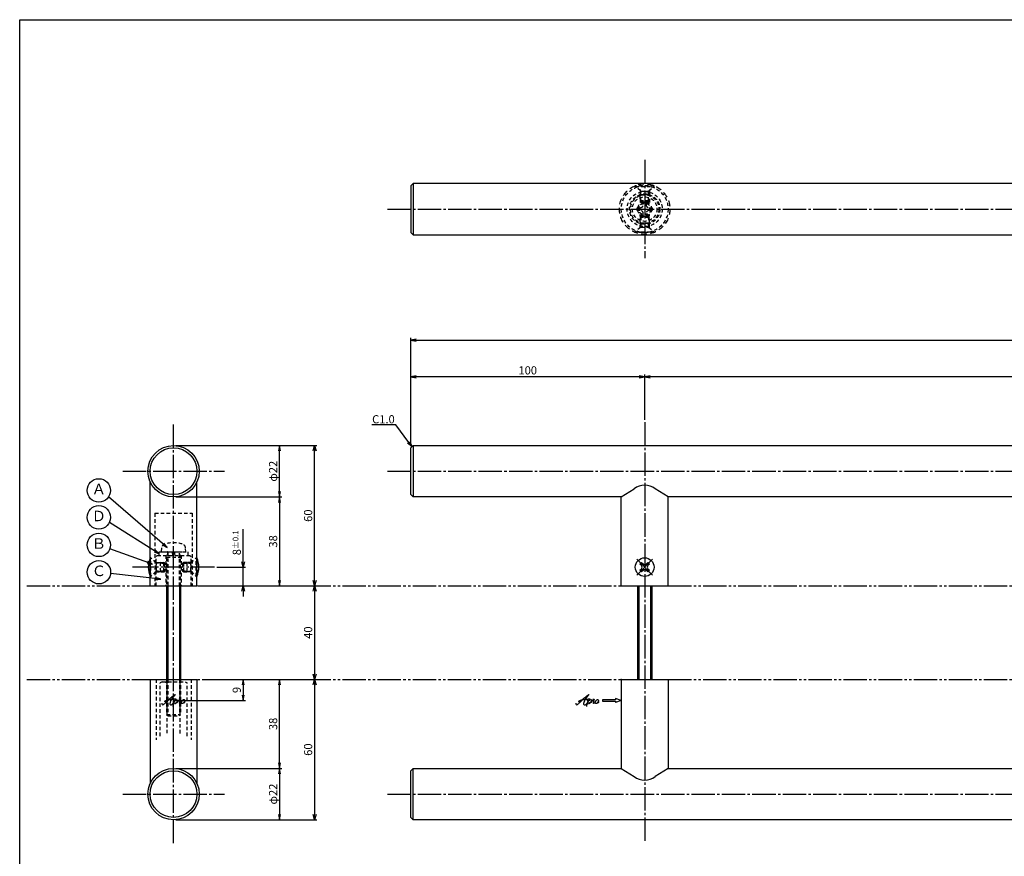
# Model space of a CAD drawing. Units: inches. Extents: x 1521 to 2328, y 144 to 704.
# Drawn here: x 1521 to 1942, y 347 to 704 of the extents above; entities that cross this region are included whole.
import ezdxf
from ezdxf import colors
from ezdxf.entities.mleader import LeaderData, LeaderLine
from ezdxf.enums import TextEntityAlignment as Align
from ezdxf.math import Vec2, Vec3

# ---------------------------------------------------------------- set-up
doc = ezdxf.new("R2010")
doc.units = ezdxf.units.IN
doc.header["$MEASUREMENT"] = 0
for name, pattern in [('CENS', [13, 10, -1, 1, -1]), ('HIDL', [4, 2.5, -1.5]), ('HIDS', [2.5, 1.5, -1]), ('PHAS', [15, 10, -1, 1, -1, 1, -1])]:
    doc.linetypes.add(name, pattern=pattern)
for name, color, linetype in [('02-実線-1', 7, 'Continuous'), ('04-破線-1', 5, 'HIDS'), ('06-中心線', 1, 'CENS'), ('07-2点鎖線', 2, 'PHAS'), ('09-文字', 4, 'Continuous'), ('10-寸法', 3, 'Continuous'), ('11-ﾈｼﾞ関連', 7, 'Continuous'), ('12-企業ﾏｰｸ', 9, 'Continuous'), ('図枠', 7, 'Continuous')]:
    doc.layers.add(name, color=color, linetype=linetype)
doc.styles.add('STD', font='TXT.shx', dxfattribs={"bigfont": 'bigfont.shx'})
doc.dimstyles.new('1：1', dxfattribs={"dimtxt": 3.5, "dimasz": 2.3, "dimexe": 1, "dimexo": 1, "dimgap": 1, "dimtad": 3, "dimdsep": 46, "dimtxsty": 'STD', "dimblk1": 'ARRI', "dimblk2": 'ARRI', "dimsah": 1, "dimcen": 0, "dimclrd": 3, "dimclre": 3, "dimclrt": 4, "dimadec": 0, "dimazin": 0, "dimtfac": 0.7, "dimtmove": 0, "dimatfit": 0, "dimldrblk": 'ARRI', "dimfxl": 1, "dimtvp": 1, "dimtolj": 1, "dimtzin": 0, "dimarcsym": 0})

# ---------------------------------------------------------------- blocks, each defined once
blk = doc.blocks.new('ARRI')
at = {"color": 0, "linetype": 'ByBlock'}
for p, q in [((0, 0), (-1, 0.21)), ((-1, -0.21), (0, 0)), ((0, 0), (-1, 0))]:
    blk.add_line(p, q, dxfattribs=at)
blk = doc.blocks.new('*D64')
at = {"layer": '10-寸法', "color": 3, "lineweight": -2, "transparency": 16777216}
for p, q in [((1688.2, 522.21), (1688.2, 568.22)), ((1690.5, 567.22), (2285.9, 567.22)), ((2288.2, 522.21), (2288.2, 568.22))]:
    blk.add_line(p, q, dxfattribs=at)
at = {"layer": 'Defpoints', "color": 0, "transparency": 16777216}
for p in [(2288.2, 567.22), (1688.2, 521.21), (2288.2, 521.21)]:
    blk.add_point(p, dxfattribs=at)
at = {"layer": '10-寸法', "color": 3, "lineweight": -2, "transparency": 16777216, "xscale": 2.3, "yscale": 2.3, "zscale": 2.3, "rotation": 180}
blk.add_blockref('ARRI', (1688.2, 567.22), dxfattribs=at)
at = {"layer": '10-寸法', "color": 3, "lineweight": -2, "transparency": 16777216, "xscale": 2.3, "yscale": 2.3, "zscale": 2.3}
blk.add_blockref('ARRI', (2288.2, 567.22), dxfattribs=at)
at = {"layer": '10-寸法', "color": 4, "transparency": 16777216, "insert": (1988.2, 569.97), "char_height": 3.5, "attachment_point": 5, "style": 'STD'}
blk.add_mtext('\\A1;L=600', dxfattribs=at)
blk = doc.blocks.new('*D65')
at = {"layer": '10-寸法', "color": 3, "lineweight": -2, "transparency": 16777216}
for p, q in [((1788.2, 533.21), (1788.2, 552.57)), ((2185.9, 551.57), (1790.5, 551.57)), ((2188.2, 533.21), (2188.2, 552.57))]:
    blk.add_line(p, q, dxfattribs=at)
at = {"layer": 'Defpoints', "color": 0, "transparency": 16777216}
for p in [(1788.2, 551.57), (1788.2, 532.21), (2188.2, 532.21)]:
    blk.add_point(p, dxfattribs=at)
at = {"layer": '10-寸法', "color": 3, "lineweight": -2, "transparency": 16777216, "xscale": 2.3, "yscale": 2.3, "zscale": 2.3, "rotation": 180}
blk.add_blockref('ARRI', (1788.2, 551.57), dxfattribs=at)
at = {"layer": '10-寸法', "color": 3, "lineweight": -2, "transparency": 16777216, "xscale": 2.3, "yscale": 2.3, "zscale": 2.3}
blk.add_blockref('ARRI', (2188.2, 551.57), dxfattribs=at)
at = {"layer": '10-寸法', "color": 4, "transparency": 16777216, "insert": (1988.2, 554.32), "char_height": 3.5, "attachment_point": 5, "style": 'STD'}
blk.add_mtext('\\A1;P=400±0.5', dxfattribs=at)
blk = doc.blocks.new('*D67')
at = {"layer": '10-寸法', "color": 3, "lineweight": -2, "transparency": 16777216}
for p, q in [((1688.2, 522.21), (1688.2, 552.57)), ((1785.9, 551.57), (1690.5, 551.57)), ((1788.2, 533.21), (1788.2, 552.57))]:
    blk.add_line(p, q, dxfattribs=at)
at = {"layer": 'Defpoints', "color": 0, "transparency": 16777216}
for p in [(1688.2, 551.57), (1788.2, 532.21), (1688.2, 521.21)]:
    blk.add_point(p, dxfattribs=at)
at = {"layer": '10-寸法', "color": 3, "lineweight": -2, "transparency": 16777216, "xscale": 2.3, "yscale": 2.3, "zscale": 2.3, "rotation": 180}
blk.add_blockref('ARRI', (1688.2, 551.57), dxfattribs=at)
at = {"layer": '10-寸法', "color": 3, "lineweight": -2, "transparency": 16777216, "xscale": 2.3, "yscale": 2.3, "zscale": 2.3}
blk.add_blockref('ARRI', (1788.2, 551.57), dxfattribs=at)
at = {"layer": '10-寸法', "color": 4, "transparency": 16777216, "insert": (1738.2, 554.32), "char_height": 3.5, "attachment_point": 5, "style": 'STD'}
blk.add_mtext('\\A1;100', dxfattribs=at)
blk = doc.blocks.new('_Open30')
at = {"color": 0, "linetype": 'ByBlock', "lineweight": -2}
for p, q in [((-1, 0.27), (0, 0)), ((0, 0), (-1, -0.27)), ((0, 0), (-1, 0))]:
    blk.add_line(p, q, dxfattribs=at)
blk = doc.blocks.new('*D72')
at = {"layer": '10-寸法', "color": 3, "lineweight": -2, "transparency": 16777216}
for p, q in [((1587.8, 522.21), (1633.1, 522.21)), ((1632.1, 502.51), (1632.1, 519.91)), ((1587.8, 500.21), (1633.1, 500.21))]:
    blk.add_line(p, q, dxfattribs=at)
at = {"layer": 'Defpoints', "color": 0, "transparency": 16777216}
for p in [(1586.8, 522.21), (1632.1, 522.21), (1586.8, 500.21)]:
    blk.add_point(p, dxfattribs=at)
at = {"layer": '10-寸法', "color": 3, "lineweight": -2, "transparency": 16777216, "xscale": 2.3, "yscale": 2.3, "zscale": 2.3}
for p, rotation in [((1632.1, 522.21), 90), ((1632.1, 500.21), 270)]:
    blk.add_blockref('ARRI', p, dxfattribs=dict(at, rotation=rotation))
at = {"layer": '10-寸法', "color": 4, "transparency": 16777216, "insert": (1629.35, 511.21), "char_height": 3.5, "attachment_point": 5, "rotation": 90, "style": 'STD'}
blk.add_mtext('\\A1;φ22', dxfattribs=at)
blk = doc.blocks.new('*D73')
at = {"layer": '10-寸法', "color": 3, "lineweight": -2, "transparency": 16777216}
for p, q in [((1587.8, 500.21), (1633.1, 500.21)), ((1632.1, 497.91), (1632.1, 464.51)), ((1599.3, 462.21), (1633.1, 462.21))]:
    blk.add_line(p, q, dxfattribs=at)
at = {"layer": 'Defpoints', "color": 0, "transparency": 16777216}
for p in [(1586.8, 500.21), (1598.3, 462.21), (1632.1, 462.21)]:
    blk.add_point(p, dxfattribs=at)
at = {"layer": '10-寸法', "color": 3, "lineweight": -2, "transparency": 16777216, "xscale": 2.3, "yscale": 2.3, "zscale": 2.3}
for p, rotation in [((1632.1, 500.21), 90), ((1632.1, 462.21), 270)]:
    blk.add_blockref('ARRI', p, dxfattribs=dict(at, rotation=rotation))
at = {"layer": '10-寸法', "color": 4, "transparency": 16777216, "insert": (1629.35, 481.21), "char_height": 3.5, "attachment_point": 5, "rotation": 90, "style": 'STD'}
blk.add_mtext('\\A1;38', dxfattribs=at)
blk = doc.blocks.new('*D74')
at = {"layer": '10-寸法', "color": 3, "lineweight": -2, "transparency": 16777216}
for p, q in [((1616.57, 472.51), (1616.57, 486.44)), ((1605.3, 470.21), (1617.57, 470.21)), ((1616.57, 462.21), (1616.57, 470.21)), ((1597.8, 462.21), (1617.57, 462.21)), ((1616.57, 459.91), (1616.57, 457.61))]:
    blk.add_line(p, q, dxfattribs=at)
at = {"layer": 'Defpoints', "color": 0, "transparency": 16777216}
for p in [(1604.3, 470.21), (1616.57, 470.21), (1596.8, 462.21)]:
    blk.add_point(p, dxfattribs=at)
at = {"layer": '10-寸法', "color": 3, "lineweight": -2, "transparency": 16777216, "xscale": 2.3, "yscale": 2.3, "zscale": 2.3}
for p, rotation in [((1616.57, 470.21), 270), ((1616.57, 462.21), 90)]:
    blk.add_blockref('_Open30', p, dxfattribs=dict(at, rotation=rotation))
at = {"layer": '10-寸法', "color": 4, "transparency": 16777216, "insert": (1613.82, 480.62), "char_height": 3.5, "attachment_point": 5, "rotation": 90, "style": 'STD'}
blk.add_mtext('\\A1;8{\\H2.450000;±0.1}', dxfattribs=at)
blk = doc.blocks.new('*D75')
at = {"layer": '10-寸法', "color": 3, "lineweight": -2, "transparency": 16777216}
for p, q in [((1587.8, 522.21), (1648.07, 522.21)), ((1647.07, 464.51), (1647.07, 519.91)), ((1599.3, 462.21), (1648.07, 462.21))]:
    blk.add_line(p, q, dxfattribs=at)
at = {"layer": 'Defpoints', "color": 0, "transparency": 16777216}
for p in [(1586.8, 522.21), (1647.07, 522.21), (1598.3, 462.21)]:
    blk.add_point(p, dxfattribs=at)
at = {"layer": '10-寸法', "color": 3, "lineweight": -2, "transparency": 16777216, "xscale": 2.3, "yscale": 2.3, "zscale": 2.3}
for p, rotation in [((1647.07, 522.21), 90), ((1647.07, 462.21), 270)]:
    blk.add_blockref('_Open30', p, dxfattribs=dict(at, rotation=rotation))
at = {"layer": '10-寸法', "color": 4, "transparency": 16777216, "insert": (1644.32, 492.21), "char_height": 3.5, "attachment_point": 5, "rotation": 90, "style": 'STD'}
blk.add_mtext('\\A1;60', dxfattribs=at)
blk = doc.blocks.new('*D99')
at = {"layer": '10-寸法', "color": 3, "lineweight": -2, "transparency": 16777216}
for p, q in [((1647.07, 459.91), (1647.07, 424.51)), ((1633.1, 422.21), (1648.07, 422.21))]:
    blk.add_line(p, q, dxfattribs=at)
at = {"layer": 'Defpoints', "color": 0, "transparency": 16777216}
for p in [(1647.07, 462.21), (1632.1, 422.21), (1647.07, 422.21)]:
    blk.add_point(p, dxfattribs=at)
at = {"layer": '10-寸法', "color": 3, "lineweight": -2, "transparency": 16777216, "xscale": 2.3, "yscale": 2.3, "zscale": 2.3}
for p, rotation in [((1647.07, 462.21), 90), ((1647.07, 422.21), 270)]:
    blk.add_blockref('_Open30', p, dxfattribs=dict(at, rotation=rotation))
at = {"layer": '10-寸法', "color": 4, "transparency": 16777216, "insert": (1644.32, 442.21), "char_height": 3.5, "attachment_point": 5, "rotation": 90, "style": 'STD'}
blk.add_mtext('\\A1;40', dxfattribs=at)
blk = doc.blocks.new('*D77')
at = {"layer": '10-寸法', "color": 3, "lineweight": -2, "transparency": 16777216}
for p, q in [((1587.8, 384.21), (1633.1, 384.21)), ((1632.1, 381.91), (1632.1, 364.51)), ((1587.8, 362.21), (1633.1, 362.21))]:
    blk.add_line(p, q, dxfattribs=at)
at = {"layer": 'Defpoints', "color": 0, "transparency": 16777216}
for p in [(1586.8, 384.21), (1586.8, 362.21), (1632.1, 362.21)]:
    blk.add_point(p, dxfattribs=at)
at = {"layer": '10-寸法', "color": 3, "lineweight": -2, "transparency": 16777216, "xscale": 2.3, "yscale": 2.3, "zscale": 2.3}
for p, rotation in [((1632.1, 384.21), 90), ((1632.1, 362.21), 270)]:
    blk.add_blockref('ARRI', p, dxfattribs=dict(at, rotation=rotation))
at = {"layer": '10-寸法', "color": 4, "transparency": 16777216, "insert": (1629.35, 373.21), "char_height": 3.5, "attachment_point": 5, "rotation": 90, "style": 'STD'}
blk.add_mtext('\\A1;φ22', dxfattribs=at)
blk = doc.blocks.new('*D78')
at = {"layer": '10-寸法', "color": 3, "lineweight": -2, "transparency": 16777216}
for p, q in [((1599.3, 422.21), (1633.1, 422.21)), ((1632.1, 386.51), (1632.1, 419.91)), ((1587.8, 384.21), (1633.1, 384.21))]:
    blk.add_line(p, q, dxfattribs=at)
at = {"layer": 'Defpoints', "color": 0, "transparency": 16777216}
for p in [(1598.3, 422.21), (1632.1, 422.21), (1586.8, 384.21)]:
    blk.add_point(p, dxfattribs=at)
at = {"layer": '10-寸法', "color": 3, "lineweight": -2, "transparency": 16777216, "xscale": 2.3, "yscale": 2.3, "zscale": 2.3}
for p, rotation in [((1632.1, 422.21), 90), ((1632.1, 384.21), 270)]:
    blk.add_blockref('ARRI', p, dxfattribs=dict(at, rotation=rotation))
at = {"layer": '10-寸法', "color": 4, "transparency": 16777216, "insert": (1629.35, 403.21), "char_height": 3.5, "attachment_point": 5, "rotation": 90, "style": 'STD'}
blk.add_mtext('\\A1;38', dxfattribs=at)
blk = doc.blocks.new('*D79')
at = {"layer": '10-寸法', "color": 3, "lineweight": -2, "transparency": 16777216}
for p, q in [((1599.3, 422.21), (1648.07, 422.21)), ((1647.07, 419.91), (1647.07, 364.51)), ((1587.8, 362.21), (1648.07, 362.21))]:
    blk.add_line(p, q, dxfattribs=at)
at = {"layer": 'Defpoints', "color": 0, "transparency": 16777216}
for p in [(1598.3, 422.21), (1586.8, 362.21), (1647.07, 362.21)]:
    blk.add_point(p, dxfattribs=at)
at = {"layer": '10-寸法', "color": 3, "lineweight": -2, "transparency": 16777216, "xscale": 2.3, "yscale": 2.3, "zscale": 2.3}
for p, rotation in [((1647.07, 422.21), 90), ((1647.07, 362.21), 270)]:
    blk.add_blockref('_Open30', p, dxfattribs=dict(at, rotation=rotation))
at = {"layer": '10-寸法', "color": 4, "transparency": 16777216, "insert": (1644.32, 392.21), "char_height": 3.5, "attachment_point": 5, "rotation": 90, "style": 'STD'}
blk.add_mtext('\\A1;60', dxfattribs=at)
blk = doc.blocks.new('MS_08')
at = {"color": 1, "linetype": 'CENS'}
for p, q in [((0, -4.8), (0, 4.8)), ((-4.8, 0), (4.8, 0))]:
    blk.add_line(p, q, dxfattribs=at)
at = {"color": 7, "linetype": 'Continuous'}
for p, q in [((-2.35, -0.5), (-2.35, 0.5)), ((-2.35, 0.5), (-1.5, 0.5)), ((-0.5, 2.35), (0.5, 2.35)), ((-0.5, 1.5), (-0.5, 2.35)), ((0.5, 2.35), (0.5, 1.5)), ((1.5, 0.5), (2.35, 0.5)), ((2.35, 0.5), (2.35, -0.5)), ((-1.5, -0.5), (-2.35, -0.5)), ((-0.5, -2.35), (-0.5, -1.5)), ((0.5, -2.35), (-0.5, -2.35)), ((0.5, -1.5), (0.5, -2.35)), ((2.35, -0.5), (1.5, -0.5))]:
    blk.add_line(p, q, dxfattribs=at)
blk.add_circle((0, 0), 4, dxfattribs=at)
for centre, start, end in [((-1.5, 1.5), 270, 0), ((1.5, 1.5), 180, 270), ((-1.5, -1.5), 0, 90), ((1.5, -1.5), 90, 180)]:
    blk.add_arc(centre, 1, start, end, dxfattribs=at)
blk = doc.blocks.new('*D104')
at = {"layer": '12-企業ﾏｰｸ', "color": 3, "lineweight": -2, "transparency": 16777216}
for p, q in [((1599.3, 422.21), (1617.57, 422.21)), ((1616.57, 419.91), (1616.57, 415.51)), ((1587.8, 413.21), (1617.57, 413.21))]:
    blk.add_line(p, q, dxfattribs=at)
at = {"layer": 'Defpoints', "color": 0, "transparency": 16777216}
for p in [(1598.3, 422.21), (1586.8, 413.21), (1616.57, 413.21)]:
    blk.add_point(p, dxfattribs=at)
at = {"layer": '12-企業ﾏｰｸ', "color": 3, "lineweight": -2, "transparency": 16777216, "xscale": 2.3, "yscale": 2.3, "zscale": 2.3}
for p, rotation in [((1616.57, 422.21), 90), ((1616.57, 413.21), 270)]:
    blk.add_blockref('ARRI', p, dxfattribs=dict(at, rotation=rotation))
at = {"layer": '12-企業ﾏｰｸ', "color": 4, "transparency": 16777216, "insert": (1613.82, 417.71), "char_height": 3.5, "attachment_point": 5, "rotation": 90, "style": 'STD'}
blk.add_mtext('\\A1;9', dxfattribs=at)
blk = doc.blocks.new('A$C4c27dc7f')
at = {"layer": '12-企業ﾏｰｸ'}
for points, knots in [([(-5.16, -1.05), (-5.16, -1.24), (-5.17, -1.5), (-5.02, -1.65), (-4.83, -1.82), (-4.58, -1.68), (-4.41, -1.57), (-4.03, -1.34), (-3.7, -1.04), (-3.39, -0.74), (-2.61, 0.03), (-1.86, 0.85), (-1.02, 1.56), (-0.61, 1.91), (-0.18, 2.23), (0.3, 2.47), (0.4, 2.52), (0.51, 2.57), (0.62, 2.61), (0.54, 2.58), (0.46, 2.49), (0.4, 2.44), (0.17, 2.25), (-0.03, 2.03), (-0.21, 1.8), (-0.84, 1.01), (-1.35, 0.14), (-1.67, -0.82), (-1.74, -1.04), (-1.82, -1.31), (-1.76, -1.54), (-1.69, -1.8), (-1.39, -1.82), (-1.17, -1.75), (-0.86, -1.66), (-0.6, -1.41), (-0.41, -1.15), (-0.14, -0.78), (0.12, -0.4), (0.35, 0), (0.43, 0.13), (0.51, 0.26), (0.57, 0.39), (0.43, 0.15), (0.3, -0.1), (0.17, -0.36), (-0.06, -0.82), (-0.29, -1.3), (-0.41, -1.81), (-0.46, -2.02), (-0.51, -2.24), (-0.48, -2.45)], [0, 0, 0, 0, 1, 1, 1, 2, 2, 2, 3, 3, 3, 4, 4, 4, 5, 5, 5, 6, 6, 6, 7, 7, 7, 8, 8, 8, 9, 9, 9, 10, 10, 10, 11, 11, 11, 12, 12, 12, 13, 13, 13, 14, 14, 14, 15, 15, 15, 16, 16, 16, 17, 17, 17, 17]), ([(-3.22, -0.56), (-3.38, -0.58), (-3.58, -0.58), (-3.73, -0.51), (-3.82, -0.47), (-3.87, -0.4), (-3.86, -0.31), (-3.84, -0.22), (-3.78, -0.13), (-3.7, -0.06), (-3.55, 0.07), (-3.34, 0.13), (-3.15, 0.19), (-2.92, 0.25), (-2.69, 0.31), (-2.46, 0.36), (-2.44, 0.37), (-2.42, 0.37), (-2.4, 0.38), (-2.33, 0.39), (-2.27, 0.41), (-2.2, 0.42), (-1.63, 0.53), (-1.05, 0.6), (-0.47, 0.66), (-0.22, 0.69), (0.02, 0.71), (0.26, 0.73), (0.5, 0.74), (0.72, 0.75), (0.97, 0.74)], [0, 0, 0, 0, 1, 1, 1, 2, 2, 2, 3, 3, 3, 4, 4, 4, 5, 5, 5, 6, 6, 6, 7, 7, 7, 8, 8, 8, 9, 9, 9, 10, 10, 10, 10]), ([(0.14, -0.42), (0.28, -0.18), (0.46, 0), (0.68, 0.18), (0.87, 0.33), (1.18, 0.55), (1.44, 0.47), (1.63, 0.41), (1.6, 0.19), (1.57, 0.04), (1.52, -0.19), (1.4, -0.4), (1.26, -0.58), (1.08, -0.83), (0.77, -1.12), (0.45, -1.17), (0.02, -1.23), (0, -0.74), (0.1, -0.5)], [0, 0, 0, 0, 1, 1, 1, 2, 2, 2, 3, 3, 3, 4, 4, 4, 5, 5, 5, 6, 6, 6, 6]), ([(0.28, -1.16), (0.39, -1.19), (0.51, -1.17), (0.62, -1.15), (0.76, -1.11), (0.9, -1.05), (1.04, -0.98), (1.23, -0.88), (1.42, -0.76), (1.58, -0.6), (1.74, -0.44), (1.88, -0.27), (2.01, -0.08), (2.13, 0.1), (2.26, 0.29), (2.35, 0.49), (2.39, 0.58), (2.41, 0.68), (2.43, 0.77), (2.43, 0.77), (2.4, 0.54), (2.55, 0.52), (2.63, 0.52), (2.76, 0.51), (2.81, 0.43), (2.84, 0.39), (2.83, 0.33), (2.81, 0.29), (2.63, -0.07), (2.38, -0.43), (2.32, -0.83), (2.3, -0.92), (2.28, -1.04), (2.34, -1.11), (2.4, -1.19), (2.53, -1.14), (2.6, -1.1), (2.77, -1), (2.91, -0.84), (3.04, -0.7), (3.2, -0.51), (3.33, -0.33), (3.43, -0.17)], [0, 0, 0, 0, 1, 1, 1, 2, 2, 2, 3, 3, 3, 4, 4, 4, 5, 5, 5, 6, 6, 6, 7, 7, 7, 8, 8, 8, 9, 9, 9, 10, 10, 10, 11, 11, 11, 12, 12, 12, 13, 13, 13, 14, 14, 14, 14]), ([(4.18, 0.46), (4.1, 0.45), (4.02, 0.43), (3.96, 0.39), (3.76, 0.29), (3.62, 0.11), (3.5, -0.06), (3.43, -0.16), (3.37, -0.27), (3.32, -0.38), (3.32, -0.38), (2.99, -1.07), (3.45, -1.19), (3.45, -1.19), (3.87, -1.34), (4.37, -0.61), (4.47, -0.47), (4.52, -0.3), (4.54, -0.13), (4.56, 0.03), (4.57, 0.23), (4.46, 0.36), (4.39, 0.44), (4.28, 0.47), (4.18, 0.46)], [0, 0, 0, 0, 1, 1, 1, 2, 2, 2, 3, 3, 3, 4, 4, 4, 5, 5, 5, 6, 6, 6, 7, 7, 7, 8, 8, 8, 8]), ([(4.3, -0.7), (4.22, -0.7), (4.2, -0.84), (4.28, -0.87), (4.37, -0.9), (4.46, -0.85), (4.52, -0.8), (4.67, -0.69), (4.78, -0.55), (4.84, -0.38)], [0, 0, 0, 0, 1, 1, 1, 2, 2, 2, 3, 3, 3, 3])]:
    blk.add_open_spline(points, degree=3, knots=knots, dxfattribs=at)
blk.add_point((-0.16, 0.08), dxfattribs=at)
blk = doc.blocks.new('A$C39bb88a5')
at = {"layer": '12-企業ﾏｰｸ'}
for p, q in [((-2.19, -10.04), (-7.69, -10.04)), ((-7.69, -10.04), (-7.69, -10.54)), ((-7.69, -10.54), (-2.19, -10.54)), ((0.31, -10.29), (-2.19, -9.38)), ((-2.19, -9.38), (-2.19, -10.04)), ((0.31, -10.29), (-2.19, -11.2)), ((-2.19, -10.54), (-2.19, -11.2))]:
    blk.add_line(p, q, dxfattribs=at)
blk.add_point((0.31, -1.29), dxfattribs=at)
at = {"layer": '10-寸法'}
blk.add_blockref('A$C4c27dc7f', (-14.03, -10.36), dxfattribs=at)
blk = doc.blocks.new('A$Cd3a037fd')
at = {"layer": '12-企業ﾏｰｸ'}
for points, knots in [([(-5.1, -1.13), (-5.1, -1.32), (-5.11, -1.59), (-4.96, -1.73), (-4.77, -1.9), (-4.52, -1.76), (-4.34, -1.65), (-3.97, -1.42), (-3.64, -1.13), (-3.33, -0.82), (-2.55, -0.05), (-1.8, 0.77), (-0.96, 1.48), (-0.55, 1.82), (-0.12, 2.14), (0.36, 2.38), (0.46, 2.44), (0.57, 2.48), (0.68, 2.52), (0.6, 2.49), (0.52, 2.41), (0.46, 2.36), (0.23, 2.17), (0.04, 1.94), (-0.15, 1.72), (-0.78, 0.93), (-1.29, 0.06), (-1.61, -0.91), (-1.68, -1.13), (-1.76, -1.39), (-1.7, -1.62), (-1.63, -1.89), (-1.33, -1.9), (-1.11, -1.84), (-0.8, -1.75), (-0.54, -1.49), (-0.35, -1.24), (-0.08, -0.87), (0.18, -0.48), (0.41, -0.08), (0.49, 0.04), (0.57, 0.17), (0.63, 0.31), (0.49, 0.07), (0.36, -0.19), (0.23, -0.44), (0, -0.9), (-0.23, -1.39), (-0.35, -1.89), (-0.4, -2.1), (-0.45, -2.33), (-0.42, -2.54)], [0, 0, 0, 0, 1, 1, 1, 2, 2, 2, 3, 3, 3, 4, 4, 4, 5, 5, 5, 6, 6, 6, 7, 7, 7, 8, 8, 8, 9, 9, 9, 10, 10, 10, 11, 11, 11, 12, 12, 12, 13, 13, 13, 14, 14, 14, 15, 15, 15, 16, 16, 16, 17, 17, 17, 17]), ([(-3.16, -0.64), (-3.32, -0.66), (-3.52, -0.66), (-3.67, -0.59), (-3.76, -0.56), (-3.81, -0.49), (-3.79, -0.39), (-3.78, -0.3), (-3.71, -0.21), (-3.64, -0.15), (-3.49, -0.01), (-3.28, 0.04), (-3.09, 0.1), (-2.86, 0.17), (-2.63, 0.23), (-2.4, 0.28), (-2.38, 0.28), (-2.36, 0.29), (-2.34, 0.29), (-2.27, 0.31), (-2.2, 0.32), (-2.14, 0.34), (-1.57, 0.45), (-0.99, 0.52), (-0.41, 0.58), (-0.16, 0.6), (0.08, 0.63), (0.32, 0.64), (0.56, 0.66), (0.78, 0.67), (1.03, 0.66)], [0, 0, 0, 0, 1, 1, 1, 2, 2, 2, 3, 3, 3, 4, 4, 4, 5, 5, 5, 6, 6, 6, 7, 7, 7, 8, 8, 8, 9, 9, 9, 10, 10, 10, 10]), ([(0.2, -0.51), (0.34, -0.26), (0.52, -0.08), (0.74, 0.09), (0.93, 0.25), (1.24, 0.47), (1.51, 0.38), (1.69, 0.32), (1.66, 0.1), (1.63, -0.05), (1.58, -0.28), (1.46, -0.48), (1.32, -0.67), (1.14, -0.91), (0.83, -1.21), (0.51, -1.25), (0.08, -1.31), (0.06, -0.82), (0.16, -0.58)], [0, 0, 0, 0, 1, 1, 1, 2, 2, 2, 3, 3, 3, 4, 4, 4, 5, 5, 5, 6, 6, 6, 6]), ([(0.34, -1.25), (0.45, -1.28), (0.57, -1.26), (0.68, -1.23), (0.82, -1.2), (0.97, -1.13), (1.1, -1.06), (1.29, -0.96), (1.48, -0.84), (1.64, -0.69), (1.8, -0.53), (1.94, -0.35), (2.07, -0.16), (2.19, 0.02), (2.32, 0.21), (2.41, 0.41), (2.45, 0.5), (2.47, 0.59), (2.49, 0.69), (2.49, 0.69), (2.46, 0.45), (2.61, 0.44), (2.69, 0.43), (2.82, 0.42), (2.87, 0.35), (2.9, 0.3), (2.89, 0.25), (2.87, 0.2), (2.69, -0.16), (2.44, -0.51), (2.38, -0.92), (2.36, -1), (2.34, -1.12), (2.4, -1.2), (2.46, -1.28), (2.59, -1.23), (2.66, -1.19), (2.83, -1.09), (2.97, -0.93), (3.1, -0.78), (3.26, -0.59), (3.39, -0.42), (3.49, -0.25)], [0, 0, 0, 0, 1, 1, 1, 2, 2, 2, 3, 3, 3, 4, 4, 4, 5, 5, 5, 6, 6, 6, 7, 7, 7, 8, 8, 8, 9, 9, 9, 10, 10, 10, 11, 11, 11, 12, 12, 12, 13, 13, 13, 14, 14, 14, 14]), ([(4.24, 0.37), (4.16, 0.37), (4.08, 0.34), (4.02, 0.31), (3.82, 0.21), (3.68, 0.03), (3.56, -0.15), (3.49, -0.25), (3.43, -0.35), (3.38, -0.46), (3.38, -0.46), (3.05, -1.15), (3.51, -1.28), (3.51, -1.28), (3.93, -1.42), (4.43, -0.69), (4.53, -0.55), (4.58, -0.38), (4.6, -0.21), (4.62, -0.05), (4.63, 0.15), (4.52, 0.28), (4.45, 0.36), (4.35, 0.38), (4.24, 0.37)], [0, 0, 0, 0, 1, 1, 1, 2, 2, 2, 3, 3, 3, 4, 4, 4, 5, 5, 5, 6, 6, 6, 7, 7, 7, 8, 8, 8, 8]), ([(4.36, -0.78), (4.28, -0.78), (4.26, -0.93), (4.35, -0.96), (4.43, -0.98), (4.52, -0.93), (4.58, -0.88), (4.73, -0.78), (4.84, -0.63), (4.9, -0.46)], [0, 0, 0, 0, 1, 1, 1, 2, 2, 2, 3, 3, 3, 3])]:
    blk.add_open_spline(points, degree=3, knots=knots, dxfattribs=at)
blk.add_point((-0.1, -0.01), dxfattribs=at)

msp = doc.modelspace()

# ---------------------------------------------------------------- linework, layer by layer
at = {"color": 5, "linetype": 'HIDL'}
msp.add_circle((1788.198, 623.25), 10.79, dxfattribs=at)
at = {"layer": '02-実線-1'}
for p, q in [((1689.198, 634.25), (1689.198, 612.25)), ((1689.198, 522.211), (1689.198, 500.211)), ((1576.796, 462.211), (1576.796, 506.629)), ((1596.796, 462.211), (1596.796, 506.629)), ((1778.198, 500.211), (1783.68, 503.724)), ((1798.198, 500.211), (1792.716, 503.724)), ((1778.198, 462.211), (1778.198, 500.211)), ((1798.198, 462.211), (1798.198, 500.211)), ((1778.198, 462.211), (1798.198, 462.211)), ((1576.796, 422.211), (1596.796, 422.211)), ((1576.796, 422.211), (1576.796, 377.794)), ((1596.796, 422.211), (1596.796, 377.794)), ((1778.198, 422.211), (1798.198, 422.211)), ((1778.198, 422.211), (1778.198, 384.211)), ((1798.198, 422.211), (1798.198, 384.211)), ((1689.198, 362.211), (1689.198, 384.211)), ((1778.198, 384.211), (1783.68, 380.698)), ((1798.198, 384.211), (1792.716, 380.698))]:
    msp.add_line(p, q, dxfattribs=at)
msp.add_lwpolyline([(1988.198, 634.25), (1988.198, 634.25), (1689.198, 634.25), (1688.198, 633.25), (1688.198, 613.25), (1689.198, 612.25), (1988.198, 612.25), (2287.198, 612.25), (2288.198, 613.25), (2288.198, 633.25), (2287.198, 634.25), (1988.198, 634.25)], close=True, dxfattribs=at)
for points in [[(1778.198, 500.211), (1689.198, 500.211), (1688.198, 501.211), (1688.198, 521.211), (1689.198, 522.211), (1988.198, 522.211), (1988.198, 522.211), (1988.198, 522.211), (2287.198, 522.211), (2288.198, 521.211), (2288.198, 501.211), (2287.198, 500.211), (2198.198, 500.211)], [(2178.198, 500.211), (1988.198, 500.211), (1798.198, 500.211)], [(1576.796, 462.211), (1596.796, 462.211)], [(1778.198, 462.211), (1798.198, 462.211)], [(1576.796, 422.211), (1596.796, 422.211)], [(1778.198, 422.211), (1798.198, 422.211)], [(2198.198, 384.211), (2287.198, 384.211), (2288.198, 383.211), (2288.198, 363.211), (2287.198, 362.211), (1988.198, 362.211), (1689.198, 362.211), (1688.198, 363.211), (1688.198, 383.211), (1689.198, 384.211), (1778.198, 384.211)], [(1798.198, 384.211), (1988.198, 384.211), (1988.198, 384.211), (1988.198, 384.211), (2178.198, 384.211)]]:
    msp.add_lwpolyline(points, dxfattribs=at)
for centre, radius in [((1586.796, 511.211), 11), ((1586.796, 511.211), 10), ((1586.796, 373.211), 11), ((1586.796, 373.211), 10)]:
    msp.add_circle(centre, radius, dxfattribs=at)
for centre, start, end in [((1788.198, 497.738), 52.95443, 127.04557), ((1788.198, 386.685), 232.95443, 307.04557)]:
    msp.add_arc(centre, 7.5, start, end, dxfattribs=at)
at = {"layer": '02-実線-1', "color": 0}
for centre, start, end in [((1586.594, 470.211), 157.79259, 202.20741), ((1586.998, 470.211), 337.79259, 22.20741)]:
    msp.add_arc(centre, 10.583, start, end, dxfattribs=at)
at = {"layer": '04-破線-1', "color": 5, "linetype": 'HIDS'}
for p, q in [((1578.796, 493.211), (1594.796, 493.211)), ((1578.796, 493.211), (1578.796, 462.211)), ((1594.796, 493.211), (1594.796, 493.211)), ((1594.796, 493.211), (1594.796, 462.211))]:
    msp.add_line(p, q, dxfattribs=at)
at = {"layer": '04-破線-1'}
for p, q in [((1579.296, 474.711), (1579.796, 475.211)), ((1579.296, 462.211), (1579.296, 474.711)), ((1579.796, 475.211), (1593.796, 475.211)), ((1583.546, 475.211), (1583.546, 462.211)), ((1590.046, 475.211), (1590.046, 462.211)), ((1593.796, 475.211), (1594.296, 474.711)), ((1594.296, 462.211), (1594.296, 474.711)), ((1579.296, 422.211), (1579.296, 396.427)), ((1594.296, 422.211), (1594.296, 396.427))]:
    msp.add_line(p, q, dxfattribs=at)
for radius in [10, 7.5, 6.5]:
    msp.add_circle((1788.198, 623.25), radius, dxfattribs=at)
at = {"layer": '06-中心線'}
for p, q in [((1788.198, 644.25), (1788.198, 602.25)), ((1678.198, 623.25), (2298.198, 623.25)), ((1586.796, 352.211), (1586.796, 532.211)), ((1788.198, 532.211), (1788.198, 352.211)), ((1565.046, 511.211), (1608.546, 511.211)), ((1678.198, 511.211), (2298.198, 511.211)), ((1604.296, 470.211), (1569.296, 470.211)), ((1565.046, 373.211), (1608.546, 373.211)), ((1678.198, 373.211), (2298.198, 373.211))]:
    msp.add_line(p, q, dxfattribs=at)
at = {"layer": '07-2点鎖線'}
for p, q in [((1524.022, 462.211), (1778.198, 462.211)), ((1798.198, 462.211), (2178.198, 462.211)), ((1524.022, 422.211), (1778.198, 422.211)), ((1798.198, 422.211), (2178.198, 422.211))]:
    msp.add_line(p, q, dxfattribs=at)
at = {"layer": '09-文字', "color": 3}
for centre in [(1554.857, 503.015), (1554.857, 491.491), (1554.857, 479.712), (1554.888, 468.043)]:
    msp.add_circle(centre, 5, dxfattribs=at)
at = {"layer": '11-ﾈｼﾞ関連', "color": 5, "linetype": 'HIDS'}
for p, q in [((1792.198, 633.255), (1784.198, 633.255)), ((1784.198, 633.255), (1784.198, 632.955)), ((1784.198, 632.955), (1792.198, 632.955)), ((1786.431, 631.047), (1784.198, 632.955)), ((1786.198, 631.644), (1786.198, 630.2)), ((1789.965, 631.047), (1792.198, 632.955)), ((1790.198, 631.644), (1790.198, 630.2)), ((1792.198, 632.955), (1792.198, 633.255)), ((1786.198, 629.364), (1786.548, 630.764)), ((1786.198, 627.6), (1786.198, 630.2)), ((1790.198, 629.364), (1786.198, 629.364)), ((1786.198, 627.6), (1786.198, 625.486)), ((1786.512, 630.93), (1789.884, 630.93)), ((1786.548, 626.414), (1786.548, 630.764)), ((1786.548, 627.25), (1786.548, 625.755)), ((1789.848, 626.414), (1789.848, 630.764)), ((1790.198, 629.364), (1789.848, 630.764)), ((1789.848, 627.25), (1789.848, 625.755)), ((1790.198, 630.2), (1790.198, 627.6)), ((1790.198, 627.6), (1790.198, 625.486)), ((1785.048, 622.65), (1785.048, 623.85)), ((1785.048, 623.85), (1786.286, 623.85)), ((1786.198, 626.764), (1786.548, 626.414)), ((1790.198, 626.764), (1786.198, 626.764)), ((1789.848, 626.414), (1786.548, 626.414)), ((1787.598, 626.4), (1788.798, 626.4)), ((1787.598, 625.162), (1787.598, 626.4)), ((1788.798, 626.4), (1788.798, 625.162)), ((1789.848, 626.414), (1790.198, 626.764)), ((1790.111, 623.85), (1791.348, 623.85)), ((1791.348, 623.85), (1791.348, 622.65)), ((1786.286, 622.65), (1785.048, 622.65)), ((1786.198, 617.748), (1786.198, 621.014)), ((1786.198, 619.722), (1786.548, 620.072)), ((1790.198, 619.722), (1786.198, 619.722)), ((1786.548, 619.25), (1786.548, 620.744)), ((1786.548, 620.072), (1786.548, 615.736)), ((1789.848, 620.072), (1786.548, 620.072)), ((1787.598, 620.1), (1787.598, 621.337)), ((1788.798, 620.1), (1787.598, 620.1)), ((1788.798, 621.337), (1788.798, 620.1)), ((1789.848, 619.25), (1789.848, 620.744)), ((1789.848, 620.072), (1789.848, 615.736)), ((1789.848, 620.072), (1790.198, 619.722)), ((1791.348, 622.65), (1790.111, 622.65)), ((1790.198, 617.748), (1790.198, 621.014)), ((1786.431, 615.453), (1784.198, 613.52)), ((1786.198, 617.748), (1786.198, 616.314)), ((1790.198, 617.136), (1786.198, 617.136)), ((1786.198, 617.136), (1786.548, 615.736)), ((1786.198, 615.17), (1786.198, 616.314)), ((1786.512, 615.57), (1789.884, 615.57)), ((1790.198, 617.136), (1789.848, 615.736)), ((1789.965, 615.453), (1792.198, 613.52)), ((1790.198, 616.314), (1790.198, 617.748)), ((1790.198, 615.17), (1790.198, 616.314)), ((1784.198, 613.52), (1792.198, 613.52)), ((1784.198, 613.22), (1784.198, 613.52)), ((1792.198, 613.22), (1784.198, 613.22)), ((1792.198, 613.52), (1792.198, 613.22)), ((1580.696, 475.211), (1580.696, 476.711)), ((1580.696, 476.711), (1592.896, 476.711)), ((1581.697, 478.445), (1581.546, 476.711)), ((1581.546, 476.711), (1592.046, 476.711)), ((1584.296, 476.461), (1583.796, 474.461)), ((1584.296, 476.461), (1583.796, 474.461)), ((1584.296, 476.461), (1584.296, 462.211)), ((1586.547, 475.211), (1586.283, 476.711)), ((1586.547, 475.211), (1586.283, 476.711)), ((1587.044, 476.711), (1587.309, 475.211)), ((1587.044, 476.711), (1587.309, 475.211)), ((1589.796, 474.461), (1589.296, 476.461)), ((1589.796, 474.461), (1589.296, 476.461)), ((1589.296, 462.211), (1589.296, 476.461)), ((1592.046, 476.711), (1591.894, 478.445)), ((1592.896, 476.711), (1592.896, 475.211)), ((1576.796, 474.211), (1576.796, 466.211)), ((1577.096, 474.211), (1576.796, 474.211)), ((1577.096, 466.211), (1577.096, 474.211)), ((1579.329, 471.978), (1577.096, 474.211)), ((1579.296, 472.211), (1581.126, 472.211)), ((1579.446, 468.525), (1579.446, 471.897)), ((1581.126, 472.211), (1579.611, 471.861)), ((1582.911, 471.861), (1579.611, 471.861)), ((1581.126, 472.211), (1581.126, 468.211)), ((1581.126, 472.211), (1582.561, 472.211)), ((1581.446, 472.211), (1583.546, 472.211)), ((1581.796, 471.861), (1583.546, 471.861)), ((1582.911, 471.861), (1582.561, 472.211)), ((1582.561, 472.211), (1582.561, 468.211)), ((1582.911, 471.861), (1582.911, 468.561)), ((1583.796, 474.461), (1589.796, 474.461)), ((1583.796, 474.461), (1583.796, 462.211)), ((1583.796, 474.461), (1589.796, 474.461)), ((1589.796, 462.211), (1589.796, 474.461)), ((1590.681, 471.861), (1591.031, 472.211)), ((1590.681, 471.861), (1593.98, 471.861)), ((1590.681, 471.861), (1590.681, 468.561)), ((1592.465, 472.211), (1591.031, 472.211)), ((1591.031, 472.211), (1591.031, 468.211)), ((1592.146, 472.211), (1591.046, 472.211)), ((1591.796, 471.861), (1591.046, 471.861)), ((1592.465, 472.211), (1592.465, 468.211)), ((1592.465, 472.211), (1593.98, 471.861)), ((1594.296, 472.211), (1592.465, 472.211)), ((1594.146, 468.525), (1594.146, 471.897)), ((1594.263, 471.978), (1596.496, 474.211)), ((1596.496, 466.211), (1596.496, 474.211)), ((1596.496, 474.211), (1596.796, 474.211)), ((1596.796, 474.211), (1596.796, 466.211)), ((1579.329, 468.444), (1577.096, 466.211)), ((1579.296, 468.211), (1581.126, 468.211)), ((1582.911, 468.561), (1579.611, 468.561)), ((1581.126, 468.211), (1579.611, 468.561)), ((1582.561, 468.211), (1581.126, 468.211)), ((1581.446, 468.211), (1583.546, 468.211)), ((1581.796, 468.561), (1583.546, 468.561)), ((1582.561, 468.211), (1582.911, 468.561)), ((1590.681, 468.561), (1593.98, 468.561)), ((1591.031, 468.211), (1590.681, 468.561)), ((1591.031, 468.211), (1592.465, 468.211)), ((1591.796, 468.561), (1591.046, 468.561)), ((1592.146, 468.211), (1591.046, 468.211)), ((1592.465, 468.211), (1593.98, 468.561)), ((1594.296, 468.211), (1592.465, 468.211)), ((1594.263, 468.444), (1596.496, 466.211)), ((1576.796, 466.211), (1577.096, 466.211)), ((1596.796, 466.211), (1596.496, 466.211)), ((1581.896, 421.211), (1581.022, 420.707)), ((1581.896, 421.211), (1591.696, 421.211)), ((1583.405, 421.211), (1583.909, 420.707)), ((1583.796, 422.211), (1583.796, 407.211)), ((1584.413, 421.211), (1583.909, 420.707)), ((1584.296, 422.211), (1584.296, 406.711)), ((1589.178, 421.211), (1589.682, 420.707)), ((1589.296, 422.211), (1589.296, 406.711)), ((1590.187, 421.211), (1589.682, 420.707)), ((1589.796, 422.211), (1589.796, 407.211)), ((1591.696, 421.211), (1592.569, 420.707)), ((1581.022, 397.993), (1581.022, 420.707)), ((1583.909, 420.707), (1583.909, 399.115)), ((1589.682, 399.115), (1589.682, 420.707)), ((1592.569, 397.993), (1592.569, 420.707)), ((1583.796, 407.211), (1584.296, 406.711)), ((1583.796, 407.211), (1589.796, 407.211)), ((1584.296, 406.711), (1589.296, 406.711)), ((1589.296, 406.711), (1589.796, 407.211))]:
    msp.add_line(p, q, dxfattribs=at)
at = {"layer": '11-ﾈｼﾞ関連'}
for p, q in [((1583.796, 462.211), (1583.796, 422.211)), ((1589.796, 462.211), (1589.796, 422.211)), ((1785.198, 462.211), (1785.198, 422.211)), ((1791.198, 462.211), (1791.198, 422.211))]:
    msp.add_line(p, q, dxfattribs=at)
at = {"layer": '11-ﾈｼﾞ関連', "color": 1}
for p, q in [((1584.296, 462.211), (1584.296, 422.211)), ((1589.296, 462.211), (1589.296, 422.211)), ((1785.698, 462.211), (1785.698, 422.211)), ((1790.698, 462.211), (1790.698, 422.211))]:
    msp.add_line(p, q, dxfattribs=at)
at = {"layer": '11-ﾈｼﾞ関連', "color": 5, "linetype": 'HIDS'}
for radius in [6.1, 5.25, 3, 2.5]:
    msp.add_circle((1788.198, 623.25), radius, dxfattribs=at)
for centre, radius, start, end in [((1786.286, 625.162), 1.312, 270, 0), ((1790.111, 625.162), 1.312, 180, 270), ((1786.286, 621.337), 1.312, 0, 90), ((1790.111, 621.337), 1.312, 90, 180), ((1790.248, 615.736), 0.4, 180, 225), ((1583.59, 478.279), 1.9, 105.36249, 175), ((1586.796, 466.611), 14, 74.63751, 105.36249), ((1590.001, 478.279), 1.9, 5, 74.63751), ((1584.046, 476.461), 0.25, 0, 90), ((1584.046, 476.461), 0.25, 0, 90), ((1589.546, 476.461), 0.25, 90, 180), ((1589.546, 476.461), 0.25, 90, 180), ((1579.611, 472.261), 0.4, 225, 270), ((1593.98, 472.261), 0.4, 270, 315), ((1579.611, 468.161), 0.4, 90, 135), ((1593.98, 468.161), 0.4, 45, 90)]:
    msp.add_arc(centre, radius, start, end, dxfattribs=at)
at = {"layer": '図枠'}
msp.add_lwpolyline([(1521.022, 704.211), (2328.022, 704.211), (2328.022, 144.211), (1521.022, 144.211)], close=True, dxfattribs=at)

# ---------------------------------------------------------------- block references
at = {"layer": '11-ﾈｼﾞ関連', "color": 7, "linetype": 'Continuous', "rotation": 45}
msp.add_blockref('MS_08', (1788.198, 470.211), dxfattribs=at)
at = {"layer": '12-企業ﾏｰｸ'}
for name, p in [('A$C39bb88a5', (1777.892, 423.5)), ('A$Cd3a037fd', (1586.894, 413.219))]:
    msp.add_blockref(name, p, dxfattribs=at)

# ---------------------------------------------------------------- texts
at = {"layer": '09-文字', "color": 4, "style": 'STD'}
for s, p in [('Ａ', (1554.857, 503.015)), ('Ｄ', (1554.857, 491.491)), ('Ｂ', (1554.857, 479.712)), ('Ｃ', (1554.888, 468.043))]:
    msp.add_text(s, height=4.5, dxfattribs=at).set_placement(p, align=Align.MIDDLE)

# ---------------------------------------------------------------- dimensions: what is measured, and where the dimension line sits
at = {"layer": '10-寸法'}
dim = msp.add_linear_dim(base=(2288.198, 567.219), p1=(1688.198, 521.211), p2=(2288.198, 521.211), text='L=<>', dimstyle='1：1', dxfattribs=at)
dim.commit()
dim.dimension.update_dxf_attribs({"geometry": '*D64', "text_midpoint": (1988.198, 567.219), "dimtype": 160})
for base, p1, p2, angle, picture, middle in [((1688.198, 551.574), (1788.198, 532.211), (1688.198, 521.211), 180, '*D67', (1738.198, 554.324)), ((1632.104, 462.211), (1586.796, 500.211), (1598.296, 462.211), 270, '*D73', (1629.354, 481.211)), ((1632.104, 422.211), (1586.796, 384.211), (1598.296, 422.211), 90, '*D78', (1629.354, 403.211))]:
    dim = msp.add_linear_dim(base=base, p1=p1, p2=p2, angle=angle, dimstyle='1：1', dxfattribs=at)
    dim.commit()
    dim.dimension.update_dxf_attribs({"geometry": picture, "text_midpoint": middle})
dim = msp.add_linear_dim(base=(1788.198, 551.574), p1=(2188.198, 532.211), p2=(1788.198, 532.211), text='P=<>±0.5', dimstyle='1：1', dxfattribs=at)
dim.commit()
dim.dimension.update_dxf_attribs({"geometry": '*D65', "text_midpoint": (1988.198, 554.324)})
for base, p1, p2, angle, picture, middle in [((1632.104, 522.211), (1586.796, 500.211), (1586.796, 522.211), 90, '*D72', (1629.354, 511.211)), ((1632.104, 362.211), (1586.796, 384.211), (1586.796, 362.211), 270, '*D77', (1629.354, 373.211))]:
    dim = msp.add_linear_dim(base=base, p1=p1, p2=p2, angle=angle, text='φ<>', dimstyle='1：1', dxfattribs=at)
    dim.commit()
    dim.dimension.update_dxf_attribs({"geometry": picture, "text_midpoint": middle})
for base, p1, p2, angle, override, picture, middle in [((1647.072, 522.211), (1598.296, 462.211), (1586.796, 522.211), 270, {"dimblk1": 'Open30', "dimblk2": 'Open30'}, '*D75', (1644.322, 492.211)), ((1616.567, 470.211), (1596.796, 462.211), (1604.296, 470.211), 90, {"dimgap": 1, "dimblk1": 'Open30', "dimblk2": 'Open30', "dimtol": 1, "dimlim": 0, "dimtp": 0.1, "dimtm": 0.1, "dimtdec": 1}, '*D74', (1613.817, 480.624)), ((1647.072, 422.211), (1647.072, 462.211), (1632.104, 422.211), 90, {"dimscale": 0, "dimblk1": 'Open30', "dimblk2": 'Open30', "dimtix": 0, "dimtofl": 1, "dimtmove": 0, "dimatfit": 0}, '*D99', (1644.322, 442.211)), ((1647.072, 362.211), (1598.296, 422.211), (1586.796, 362.211), 90, {"dimblk1": 'Open30', "dimblk2": 'Open30'}, '*D79', (1644.322, 392.211))]:
    dim = msp.add_linear_dim(base=base, p1=p1, p2=p2, angle=angle, dimstyle='1：1', override=override, dxfattribs=at)
    dim.commit()
    dim.dimension.update_dxf_attribs({"geometry": picture, "text_midpoint": middle})
at = {"layer": '12-企業ﾏｰｸ'}
dim = msp.add_linear_dim(base=(1616.567, 413.211), p1=(1598.296, 422.211), p2=(1586.796, 413.211), angle=90, dimstyle='1：1', dxfattribs=at)
dim.commit()
dim.dimension.update_dxf_attribs({"geometry": '*D104', "text_midpoint": (1613.817, 417.711)})

# ---------------------------------------------------------------- leaders
at = {"layer": '09-文字', "color": 3}
for points in [[(1584.028, 478.605), (1558.99, 500.201)], [(1580.696, 475.961), (1559.356, 489.309)], [(1577.796, 471.421), (1559.56, 478.012)], [(1581.327, 465.014), (1559.855, 467.474)]]:
    msp.add_leader(points, dimstyle='1：1', dxfattribs=at)
at = {"layer": '10-寸法'}
ml = msp.add_multileader_mtext('Standard', dxfattribs=at)
ml.set_content('C1.0', color=4, style='STD')
ml.set_leader_properties(color=3)
ml.set_arrow_properties(name='OPEN30')
ml.build(insert=Vec2(0, 0))
ml.multileader.update_dxf_attribs({"text_left_attachment_type": 6, "text_right_attachment_type": 6, "dogleg_length": 0.36, "arrow_head_size": 2.3})
ctx = ml.context
ctx.base_point, ctx.char_height, ctx.arrow_head_size, ctx.landing_gap_size, ctx.plane_origin = Vec3(1672.507, 530.971), 3.5, 2.3, 0.09, Vec3(1688.698, 505.711)
ctx.left_attachment, ctx.right_attachment, ctx.text_align_type = 6, 6, 2
notes = []
notes.append((ctx, [(0, (1, 1, 0), (1681.797, 530.971), (-1, 0), 0.36, [(0, [(1688.698, 521.711)], 0, [])])]))
ctx.mtext.insert, ctx.mtext.alignment, ctx.mtext.flow_direction = Vec3(1681.347, 535.171), 3, 5
for ctx, leaders in notes:
    for number, flags, end, landing, length, lines in leaders:
        leader = LeaderData()
        leader.index, (leader.has_last_leader_line, leader.has_dogleg_vector, leader.attachment_direction) = number, flags
        leader.last_leader_point, leader.dogleg_vector, leader.dogleg_length = Vec3(end), Vec3(landing), length
        for number, points, colour, breaks in lines:
            line = LeaderLine()
            line.index, line.vertices, line.color, line.breaks = number, Vec3.list(points), colors.encode_raw_color(colour), breaks
            leader.lines.append(line)
        ctx.leaders.append(leader)

doc.saveas('drawing.dxf')
